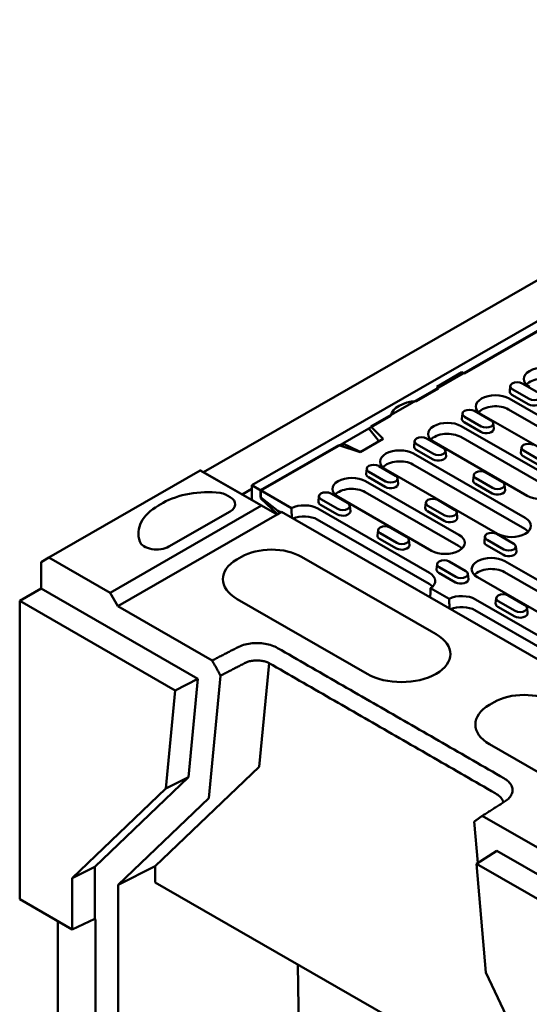
# Model space of a CAD drawing. Extents: x 126 to 2077, y 26 to 2964.
# Drawn here: x 1234 to 1422, y 884 to 1248 of the extents above; entities that cross this region are included whole.
import ezdxf

# ---------------------------------------------------------------- set-up
doc = ezdxf.new("R2010")
doc.units = 0
doc.header["$LTSCALE"] = 10
doc.header["$MEASUREMENT"] = 0
for name, color, linetype in [('DUENN', 4, 'CONTINUOUS'), ('DUENN-18', 94, 'CONTINUOUS'), ('SICHTBAR', 7, 'CONTINUOUS')]:
    doc.layers.add(name, color=color, linetype=linetype)

msp = doc.modelspace()

# ---------------------------------------------------------------- linework, layer by layer
at = {"layer": 'DUENN', "linetype": 'Continuous', "lineweight": 50}
for p, q in [((1309.86, 1072.51), (1311.56, 1071.52)), ((1267.14, 1036.19), (1323.14, 1068.44)), ((1286.74, 1069.46), (1285.04, 1068.47)), ((1311.55, 1066.32), (1288.92, 1053.29)), ((1315.75, 1049.52), (1314.04, 1048.53)), ((1337.85, 1049.54), (1385.93, 1021.85)), ((1362.17, 1006.21), (1314.09, 1033.9)), ((1385.98, 1021.83), (1387.68, 1020.84)), ((1409.08, 995.77), (1407.38, 994.78)), ((1444.2, 958.97), (1407.43, 980.15))]:
    msp.add_line(p, q, dxfattribs=at).dxf.unprotected_set("ltscale", 0)
for centre, major_axis, start_param, end_param in [((1303.21, 1060.05), (-23.2, 0), 4.512676, 5.50164), ((1307.02, 1070.89), (4, 0), 7.064731, 7.654269), ((1307.02, 1068.93), (6.4, 0), 5.497787, 7.064731), ((1303.21, 1058.09), (-25.6, 0), 5.50164, 6.482898), ((1284.39, 1055.9), (-6.4, 0), 0.199713, 2.356194), ((1326.82, 1043.19), (-15.6, 0), 3.926991, 5.50164), ((1326.82, 1041.23), (-18, 0), 5.50164, 7.068583), ((1374.9, 1013.54), (18, 0), 3.926991, 7.064731), ((1420.16, 989.44), (-15.6, 0), 3.926991, 5.50164), ((1420.16, 987.48), (-18, 0), 5.50164, 7.068583)]:
    msp.add_ellipse(centre, major_axis=major_axis, ratio=0.575862, start_param=start_param, end_param=end_param, dxfattribs=at).dxf.unprotected_set("ltscale", 0)
at = {"layer": 'DUENN-18', "linetype": 'Continuous', "lineweight": 50}
for p, q in [((1601.87, 1238.51), (1319.59, 1075.96)), ((1363.55, 1097.69), (1563.85, 1213.03)), ((1529.97, 1193.26), (1398.17, 1117.36)), ((1387.85, 1112.4), (1397.17, 1117.76)), ((1397.17, 1117.76), (1398.17, 1117.36)), ((1397.17, 1117.05), (1397.17, 1117.76)), ((1388.55, 1111.82), (1380.35, 1107.1)), ((1388.55, 1111.82), (1387.85, 1112.4)), ((1415.05, 1112.68), (1414.84, 1110.73)), ((1422.03, 1107.95), (1415.81, 1111.53)), ((1419.47, 1113.64), (1425.69, 1110.06)), ((1414.63, 1108.05), (1455.92, 1084.27)), ((1421.88, 1105.9), (1415.66, 1109.49)), ((1455.74, 1080.24), (1414.45, 1104.02)), ((1370.95, 1101.69), (1362.81, 1097)), ((1397.38, 1102.5), (1397.17, 1100.55)), ((1404.35, 1097.77), (1398.13, 1101.35)), ((1401.79, 1103.46), (1408.02, 1099.88)), ((1445.74, 1078.4), (1404.44, 1102.18)), ((1362.81, 1097), (1353.19, 1091.46)), ((1362.81, 1097), (1366.21, 1092.66)), ((1363.55, 1097.69), (1368.11, 1093.15)), ((1396.95, 1097.87), (1431.46, 1077.99)), ((1404.2, 1095.72), (1397.98, 1099.31)), ((1408.77, 1098.92), (1408.98, 1096.96)), ((1368.11, 1093.15), (1359.6, 1088.25)), ((1384.12, 1093.28), (1390.34, 1089.7)), ((1431.28, 1073.97), (1396.77, 1093.84)), ((1322.7, 1074.17), (1351.71, 1090.87)), ((1353.19, 1091.46), (1322.93, 1074.04)), ((1359.6, 1088.25), (1351.71, 1090.87)), ((1359.09, 1088.56), (1353.19, 1091.46)), ((1353.19, 1090.38), (1353.19, 1091.46)), ((1379.7, 1092.32), (1379.49, 1090.37)), ((1386.53, 1085.54), (1380.3, 1089.13)), ((1386.67, 1087.59), (1380.45, 1091.18)), ((1421.27, 1072.13), (1386.77, 1092)), ((1419.21, 1089.93), (1419, 1087.97)), ((1359.09, 1088.56), (1359.09, 1088.42)), ((1379.27, 1087.69), (1420.57, 1063.91)), ((1391.09, 1088.74), (1391.3, 1086.78)), ((1426.04, 1083.15), (1419.82, 1086.73)), ((1426.19, 1085.2), (1419.97, 1088.78)), ((1362.02, 1082.14), (1361.81, 1080.19)), ((1366.44, 1083.1), (1372.66, 1079.52)), ((1410.38, 1058.04), (1369.09, 1081.82)), ((1420.39, 1059.88), (1379.09, 1083.66)), ((1368.85, 1075.36), (1362.63, 1078.95)), ((1369, 1077.41), (1362.77, 1081)), ((1373.41, 1078.56), (1373.62, 1076.6)), ((1401.53, 1079.75), (1401.32, 1077.79)), ((1408.51, 1075.02), (1402.29, 1078.6)), ((1405.95, 1080.71), (1412.17, 1077.13)), ((1319.59, 1074.65), (1316.01, 1072.59)), ((1319.59, 1070.53), (1319.59, 1075.96)), ((1319.59, 1075.96), (1322.93, 1074.04)), ((1361.59, 1077.51), (1396.1, 1057.63)), ((1408.36, 1072.97), (1402.14, 1076.55)), ((1412.93, 1076.16), (1413.14, 1074.21)), ((1322.7, 1071.55), (1322.7, 1074.17)), ((1322.7, 1074.17), (1334.18, 1067.56)), ((1329.12, 1066.55), (1322.7, 1071.55)), ((1322.93, 1074.04), (1322.93, 1071.09)), ((1322.93, 1071.09), (1323.14, 1071.21)), ((1322.93, 1071.09), (1329.09, 1065.33)), ((1344.34, 1071.96), (1344.13, 1070.01)), ((1351.32, 1067.23), (1345.1, 1070.82)), ((1348.76, 1072.92), (1354.98, 1069.34)), ((1385.92, 1051.77), (1351.41, 1071.64)), ((1395.92, 1053.61), (1361.42, 1073.48)), ((1343.92, 1067.33), (1385.21, 1043.55)), ((1351.17, 1065.18), (1344.95, 1068.77)), ((1355.74, 1068.38), (1355.95, 1066.42)), ((1383.86, 1069.57), (1383.65, 1067.61)), ((1390.83, 1064.84), (1384.61, 1068.42)), ((1388.27, 1070.53), (1394.5, 1066.95)), ((1390.68, 1062.79), (1384.46, 1066.37)), ((1395.25, 1065.98), (1395.46, 1064.03)), ((1385.03, 1039.52), (1343.74, 1063.3)), ((1370.6, 1060.35), (1376.82, 1056.77)), ((1366.18, 1059.39), (1365.97, 1057.43)), ((1373.16, 1054.66), (1366.93, 1058.24)), ((1405.69, 1056.99), (1405.48, 1055.04)), ((1410.11, 1057.96), (1416.33, 1054.37)), ((1373.01, 1052.61), (1366.78, 1056.19)), ((1377.57, 1055.8), (1377.78, 1053.85)), ((1412.52, 1050.22), (1406.3, 1053.8)), ((1412.67, 1052.26), (1406.45, 1055.85)), ((1417.08, 1053.41), (1417.29, 1051.46)), ((1388.01, 1046.81), (1387.8, 1044.86)), ((1394.99, 1042.08), (1388.77, 1045.67)), ((1392.43, 1047.78), (1398.65, 1044.19)), ((1413.07, 1047.86), (1467.94, 1016.26)), ((1394.84, 1040.04), (1388.62, 1043.62)), ((1399.41, 1043.23), (1399.62, 1041.28)), ((1457.76, 1010.4), (1402.89, 1042)), ((1467.76, 1012.24), (1412.89, 1043.84)), ((1385.62, 1037.94), (1392.44, 1034.01)), ((1414.27, 1035.2), (1420.49, 1031.62)), ((1402.18, 1033.77), (1443.48, 1009.99)), ((1409.85, 1034.24), (1409.64, 1032.28)), ((1416.68, 1027.46), (1410.45, 1031.05)), ((1416.83, 1029.51), (1410.6, 1033.09)), ((1443.3, 1005.97), (1402, 1029.75)), ((1421.24, 1030.66), (1421.45, 1028.7))]:
    msp.add_line(p, q, dxfattribs=at).dxf.unprotected_set("ltscale", 0)
for points in [[(1334.34, 1063.93), (1334.33, 1064.08), (1334.32, 1064.23), (1334.32, 1064.38), (1334.31, 1064.53), (1334.3, 1064.68), (1334.3, 1064.83), (1334.29, 1064.98), (1334.28, 1065.13), (1334.28, 1065.28), (1334.27, 1065.43), (1334.26, 1065.58), (1334.26, 1065.73), (1334.25, 1065.88), (1334.24, 1066.04), (1334.24, 1066.19), (1334.23, 1066.34), (1334.22, 1066.49), (1334.22, 1066.64), (1334.21, 1066.8), (1334.2, 1066.95), (1334.2, 1067.1), (1334.19, 1067.25), (1334.18, 1067.41), (1334.18, 1067.56)], [(1385.62, 1037.94), (1385.61, 1037.79), (1385.6, 1037.65), (1385.6, 1037.5), (1385.59, 1037.36), (1385.58, 1037.21), (1385.58, 1037.07), (1385.57, 1036.92), (1385.56, 1036.78), (1385.56, 1036.63), (1385.55, 1036.49), (1385.54, 1036.35), (1385.54, 1036.2), (1385.53, 1036.06), (1385.52, 1035.92), (1385.52, 1035.77), (1385.51, 1035.63), (1385.5, 1035.49), (1385.5, 1035.35), (1385.49, 1035.2), (1385.48, 1035.06), (1385.48, 1034.92), (1385.47, 1034.78), (1385.46, 1034.64), (1385.46, 1034.5)], [(1392.6, 1030.38), (1392.6, 1030.53), (1392.59, 1030.68), (1392.58, 1030.83), (1392.58, 1030.98), (1392.57, 1031.13), (1392.56, 1031.28), (1392.56, 1031.43), (1392.55, 1031.58), (1392.54, 1031.73), (1392.54, 1031.88), (1392.53, 1032.03), (1392.52, 1032.18), (1392.52, 1032.33), (1392.51, 1032.48), (1392.5, 1032.63), (1392.5, 1032.79), (1392.49, 1032.94), (1392.48, 1033.09), (1392.48, 1033.24), (1392.47, 1033.39), (1392.46, 1033.55), (1392.46, 1033.7), (1392.45, 1033.85), (1392.44, 1034.01)]]:
    msp.add_lwpolyline(points, dxfattribs=at).dxf.unprotected_set("ltscale", 0)
for centre, major_axis, ratio, start_param, end_param in [((1427.21, 1115.29), (-7.2, 0), 0.575862, 3.926991, 7.068583), ((1427.21, 1111.37), (-6.95, 0), 0.575862, 3.926991, 5.813304), ((1417.64, 1112.59), (-2.59, 0), 0.575862, 3.926991, 7.068583), ((1409.54, 1105.11), (-7.2, 0), 0.575862, 3.926991, 7.068583), ((1417.64, 1110.63), (-2.8, 0), 0.575862, 6.221521, 7.068583), ((1423.86, 1109.01), (2.59, 0), 0.575862, 3.926991, 7.068583), ((1381.31, 1101.14), (-10.4, 0), 0.575862, 4.804627, 6.190947), ((1399.96, 1102.41), (-2.59, 0), 0.575862, 3.926991, 7.068583), ((1409.54, 1101.19), (-6.95, 0), 0.575862, 3.926991, 5.813304), ((1423.86, 1107.04), (2.8, 0), 0.575862, 3.926991, 6.344849), ((1399.96, 1100.45), (-2.8, 0), 0.575862, 6.221521, 7.068583), ((1391.86, 1094.93), (-7.2, 0), 0.575862, 3.926991, 7.068583), ((1406.18, 1096.86), (2.8, 0), 0.575862, 3.926991, 6.344849), ((1406.18, 1098.83), (2.59, 0), 0.575862, 3.926991, 7.068583), ((1382.28, 1092.23), (-2.59, 0), 0.575862, 3.926991, 7.068583), ((1391.86, 1091.01), (-6.95, 0), 0.575862, 3.926991, 5.813304), ((1364.83, 1092.26), (-1.59, 0.29), 0.665208, 3.338398, 3.788051), ((1374.18, 1084.75), (-7.2, 0), 0.575862, 3.926991, 7.068583), ((1382.28, 1090.27), (-2.8, 0), 0.575862, 6.221521, 7.068583), ((1388.51, 1088.65), (2.59, 0), 0.575862, 3.926991, 7.068583), ((1421.8, 1089.84), (-2.59, 0), 0.575862, 3.926991, 7.068583), ((1359.89, 1089.42), (-1.59, 0.29), 0.665208, 1.170057, 1.61971), ((1388.51, 1086.68), (2.8, 0), 0.575862, 3.926991, 6.344849), ((1421.8, 1087.87), (-2.8, 0), 0.575862, 6.221521, 7.068583), ((1364.61, 1082.05), (-2.59, 0), 0.575862, 3.926991, 7.068583), ((1374.18, 1080.83), (-6.95, 0), 0.575862, 3.926991, 5.813304), ((1356.5, 1074.57), (-7.2, 0), 0.575862, 3.926991, 7.068583), ((1364.61, 1080.09), (-2.8, 0), 0.575862, 6.221521, 7.068583), ((1370.83, 1078.47), (2.59, 0), 0.575862, 3.926991, 7.068583), ((1404.12, 1079.66), (-2.59, 0), 0.575862, 3.926991, 7.068583), ((1356.5, 1070.65), (-6.95, 0), 0.575862, 3.926991, 5.813304), ((1370.83, 1076.5), (2.8, 0), 0.575862, 3.926991, 6.344849), ((1404.12, 1077.69), (-2.8, 0), 0.575862, 6.221521, 7.068583), ((1410.34, 1076.07), (2.59, 0), 0.575862, 3.926991, 7.068583), ((1426.36, 1075.06), (7.2, 0), 0.575862, 3.926991, 7.068583), ((1346.93, 1071.87), (-2.59, 0), 0.575862, 3.926991, 7.068583), ((1386.44, 1069.48), (-2.59, 0), 0.575862, 3.926991, 7.068583), ((1410.34, 1074.11), (2.8, 0), 0.575862, 3.926991, 6.344849), ((1338.83, 1064.39), (7.2, 0), 0.575862, 0.785398, 2.272764), ((1346.93, 1069.91), (-2.8, 0), 0.575862, 6.221521, 7.068583), ((1353.15, 1068.29), (2.59, 0), 0.575862, 3.926991, 7.068583), ((1386.44, 1067.51), (-2.8, 0), 0.575862, 6.221521, 7.068583), ((1338.83, 1060.47), (-6.95, 0), 0.575862, 3.926991, 5.341809), ((1353.15, 1066.32), (2.8, 0), 0.575862, 3.926991, 6.344849), ((1392.66, 1063.93), (2.8, 0), 0.575862, 3.926991, 6.344849), ((1392.66, 1065.89), (2.59, 0), 0.575862, 3.926991, 7.068583), ((1415.48, 1060.97), (7.2, 0), 0.575862, 3.926991, 7.068583), ((1368.76, 1059.3), (-2.59, 0), 0.575862, 3.926991, 7.068583), ((1368.76, 1057.33), (-2.8, 0), 0.575862, 6.221521, 7.068583), ((1374.99, 1055.71), (2.59, 0), 0.575862, 3.926991, 7.068583), ((1391.01, 1054.7), (7.2, 0), 0.575862, 3.926991, 7.068583), ((1408.28, 1056.9), (-2.59, 0), 0.575862, 3.926991, 7.068583), ((1415.48, 1057.05), (-6.95, 0), 0.575862, 3.611474, 3.926991), ((1374.99, 1053.75), (2.8, 0), 0.575862, 3.926991, 6.344849), ((1391.01, 1050.78), (-6.95, 0), 0.575862, 3.611474, 3.926991), ((1408.28, 1054.94), (-2.8, 0), 0.575862, 6.221521, 7.068583), ((1414.5, 1053.32), (2.59, 0), 0.575862, 3.926991, 7.068583), ((1407.98, 1044.93), (-7.2, 0), 0.575862, 3.926991, 7.068583), ((1414.5, 1051.36), (2.8, 0), 0.575862, 3.926991, 6.344849), ((1390.6, 1046.72), (-2.59, 0), 0.575862, 3.926991, 7.068583), ((1380.12, 1040.61), (7.2, 0), 0.575862, 5.581217, 7.068583), ((1390.6, 1044.76), (-2.8, 0), 0.575862, 6.221521, 7.068583), ((1396.82, 1043.14), (2.59, 0), 0.575862, 3.926991, 7.068583), ((1407.98, 1041.01), (-6.95, 0), 0.575862, 3.926991, 5.813304), ((1380.12, 1036.69), (-6.95, 0), 0.575862, 3.611474, 3.926991), ((1396.82, 1041.18), (2.8, 0), 0.575862, 3.926991, 6.344849), ((1397.09, 1030.84), (7.2, 0), 0.575862, 0.785398, 2.272764), ((1412.43, 1034.15), (-2.59, 0), 0.575862, 3.926991, 7.068583), ((1397.09, 1026.92), (-6.95, 0), 0.575862, 3.926991, 5.341809), ((1412.43, 1032.19), (-2.8, 0), 0.575862, 6.221521, 7.068583), ((1418.66, 1030.56), (2.59, 0), 0.575862, 3.926991, 7.068583), ((1418.66, 1028.6), (2.8, 0), 0.575862, 3.926991, 6.344849)]:
    msp.add_ellipse(centre, major_axis=major_axis, ratio=ratio, start_param=start_param, end_param=end_param, dxfattribs=at).dxf.unprotected_set("ltscale", 0)
at = {"layer": 'SICHTBAR', "linetype": 'Continuous', "lineweight": 50}
for p, q in [((1301.7, 1080.83), (1592.34, 1248.2)), ((1244.51, 1049.22), (1300.51, 1081.47)), ((1300.56, 1081.48), (1300.51, 1081.47)), ((1300.51, 1081.47), (1323.14, 1068.44)), ((1328.85, 1065.2), (1300.56, 1081.48)), ((1323.14, 1068.44), (1328.85, 1065.2)), ((1269.97, 1031.29), (1328.85, 1065.2)), ((1328.85, 1065.2), (1330.5, 1066.15)), ((1328.85, 1065.2), (1328.85, 1065.2)), ((1330.16, 1065.95), (1329.12, 1066.55)), ((1330.5, 1066.15), (1500.2, 968.42)), ((1241.68, 1047.58), (1244.51, 1049.22)), ((1244.51, 1049.22), (1267.14, 1036.19)), ((1241.68, 1037.77), (1241.68, 1047.58)), ((1233.76, 1033.21), (1241.68, 1037.77)), ((1241.68, 1037.77), (1299.58, 1004.43)), ((1267.14, 1036.19), (1269.97, 1031.29)), ((1291.24, 1000.11), (1233.76, 1033.21)), ((1233.76, 1033.21), (1233.76, 922.88)), ((1269.97, 1031.29), (1304.92, 1011.16)), ((1322.3, 971.85), (1325.98, 1010.16)), ((1307.96, 1005.51), (1303.62, 960.23)), ((1299.58, 1004.43), (1291.24, 1000.11)), ((1299.58, 1004.43), (1296.08, 968)), ((1287.76, 963.85), (1291.24, 1000.11)), ((1322.3, 971.85), (1283.88, 935.03)), ((1296.08, 968), (1261.48, 934.84)), ((1296.08, 968), (1287.76, 963.85)), ((1253.15, 930.68), (1287.76, 963.85)), ((1303.62, 960.23), (1270.19, 928.19)), ((1403, 936.28), (1401.68, 951.54)), ((1404.72, 953.69), (1439.67, 933.56)), ((1402.56, 936), (1410.06, 940.8)), ((1410.06, 940.8), (1467.96, 907.46)), ((1253.15, 930.68), (1261.48, 934.84)), ((1261.48, 934.84), (1261.48, 915.56)), ((1270.19, 928.19), (1283.88, 935.03)), ((1283.88, 935.03), (1283.88, 929.04)), ((1460.04, 902.9), (1402.56, 936)), ((1402.56, 936), (1406.04, 895.74)), ((1253.15, 911.71), (1253.15, 930.68)), ((1430.19, 844.79), (1283.88, 929.04)), ((1270.19, 928.19), (1270.19, 724.36)), ((1253.15, 911.71), (1233.76, 922.88)), ((1247.91, 665.28), (1247.91, 914.73)), ((1261.48, 915.56), (1253.15, 911.71)), ((1261.48, 915.56), (1261.81, 915.37)), ((1261.81, 915.37), (1261.81, 724.09)), ((1337.97, 809.73), (1336.54, 898.71)), ((1406.04, 895.74), (1440.24, 823.57))]:
    msp.add_line(p, q, dxfattribs=at).dxf.unprotected_set("ltscale", 0)
for points in [[(1329.06, 1015.76), (1328.57, 1016.03), (1328.04, 1016.28), (1327.49, 1016.51), (1326.92, 1016.72), (1326.32, 1016.91), (1325.71, 1017.08), (1325.08, 1017.22), (1324.43, 1017.34), (1323.77, 1017.44), (1323.1, 1017.51), (1322.43, 1017.56), (1321.75, 1017.59), (1321.07, 1017.59), (1320.39, 1017.56), (1319.71, 1017.51), (1319.05, 1017.44), (1318.39, 1017.34), (1317.74, 1017.21), (1317.11, 1017.07), (1316.5, 1016.9), (1315.9, 1016.71), (1315.33, 1016.5), (1314.79, 1016.26), (1314.27, 1016.01)], [(1314.27, 1016.01), (1313.88, 1015.81), (1313.49, 1015.61), (1313.1, 1015.4), (1312.71, 1015.2), (1312.32, 1015), (1311.93, 1014.8), (1311.54, 1014.6), (1311.15, 1014.39), (1310.76, 1014.19), (1310.37, 1013.99), (1309.98, 1013.79), (1309.59, 1013.59), (1309.2, 1013.38), (1308.81, 1013.18), (1308.42, 1012.98), (1308.03, 1012.78), (1307.64, 1012.58), (1307.25, 1012.38), (1306.86, 1012.17), (1306.47, 1011.97), (1306.08, 1011.77), (1305.69, 1011.57), (1305.31, 1011.37), (1304.92, 1011.16)], [(1412.71, 967.59), (1411.3, 968.41), (1409.88, 969.22), (1408.46, 970.04), (1407.04, 970.86), (1405.62, 971.68), (1404.2, 972.49), (1402.78, 973.31), (1401.37, 974.13), (1399.95, 974.94), (1398.53, 975.76), (1397.12, 976.57), (1395.7, 977.39), (1394.28, 978.21), (1392.86, 979.02), (1391.44, 979.84), (1390.03, 980.66), (1388.61, 981.47), (1387.19, 982.29), (1385.77, 983.11), (1384.36, 983.92), (1382.94, 984.74), (1381.52, 985.56), (1380.1, 986.37), (1378.68, 987.19), (1377.27, 988), (1375.85, 988.82), (1374.43, 989.64), (1373.01, 990.45), (1371.6, 991.27), (1370.18, 992.09), (1368.76, 992.9), (1367.34, 993.72), (1365.93, 994.54), (1364.51, 995.35), (1363.09, 996.17), (1361.67, 996.99), (1360.25, 997.8), (1358.84, 998.62), (1357.42, 999.43), (1356, 1000.25), (1354.58, 1001.07), (1353.17, 1001.88), (1351.75, 1002.7), (1350.33, 1003.52), (1348.91, 1004.33), (1347.49, 1005.15), (1346.08, 1005.97), (1344.66, 1006.78), (1343.24, 1007.6), (1341.82, 1008.41), (1340.41, 1009.23), (1338.99, 1010.05), (1337.57, 1010.86), (1336.15, 1011.68), (1334.73, 1012.5), (1333.31, 1013.32), (1331.89, 1014.13), (1330.48, 1014.95), (1329.06, 1015.76)], [(1304.92, 1011.16), (1305.04, 1010.93), (1305.17, 1010.69), (1305.3, 1010.46), (1305.42, 1010.22), (1305.55, 1009.99), (1305.68, 1009.75), (1305.8, 1009.51), (1305.93, 1009.28), (1306.06, 1009.04), (1306.18, 1008.81), (1306.31, 1008.57), (1306.44, 1008.34), (1306.56, 1008.1), (1306.69, 1007.87), (1306.82, 1007.63), (1306.94, 1007.39), (1307.07, 1007.16), (1307.2, 1006.92), (1307.33, 1006.69), (1307.45, 1006.45), (1307.58, 1006.22), (1307.71, 1005.98), (1307.83, 1005.75), (1307.96, 1005.51)], [(1325.98, 1010.16), (1325.67, 1010.32), (1325.43, 1010.44), (1325.16, 1010.55), (1324.85, 1010.66), (1324.52, 1010.77), (1324.16, 1010.87), (1323.77, 1010.95), (1323.37, 1011.03), (1322.95, 1011.09), (1322.52, 1011.14), (1322.08, 1011.17), (1321.64, 1011.19), (1321.19, 1011.19), (1320.75, 1011.17), (1320.31, 1011.14), (1319.88, 1011.09), (1319.46, 1011.03), (1319.06, 1010.95), (1318.68, 1010.86), (1318.33, 1010.76), (1318, 1010.66), (1317.7, 1010.55), (1317.44, 1010.44), (1317.06, 1010.25)], [(1409.52, 962.05), (1408.1, 962.86), (1406.69, 963.68), (1405.27, 964.49), (1403.85, 965.31), (1402.43, 966.13), (1401.01, 966.95), (1399.59, 967.76), (1398.17, 968.58), (1396.76, 969.4), (1395.34, 970.21), (1393.92, 971.03), (1392.5, 971.84), (1391.09, 972.66), (1389.67, 973.48), (1388.25, 974.29), (1386.83, 975.11), (1385.42, 975.93), (1384, 976.74), (1382.58, 977.56), (1381.16, 978.38), (1379.74, 979.19), (1378.33, 980.01), (1376.91, 980.83), (1375.49, 981.64), (1374.07, 982.46), (1372.66, 983.27), (1371.24, 984.09), (1369.82, 984.91), (1368.4, 985.72), (1366.98, 986.54), (1365.57, 987.36), (1364.15, 988.17), (1362.73, 988.99), (1361.31, 989.81), (1359.9, 990.62), (1358.48, 991.44), (1357.06, 992.26), (1355.64, 993.07), (1354.22, 993.89), (1352.81, 994.7), (1351.39, 995.52), (1349.97, 996.34), (1348.55, 997.15), (1347.14, 997.97), (1345.72, 998.79), (1344.3, 999.6), (1342.88, 1000.42), (1341.47, 1001.24), (1340.05, 1002.05), (1338.63, 1002.87), (1337.21, 1003.68), (1335.8, 1004.5), (1334.38, 1005.32), (1332.96, 1006.14), (1331.54, 1006.95), (1330.12, 1007.77), (1328.7, 1008.59), (1327.29, 1009.4), (1325.87, 1010.22)], [(1413.14, 959.07), (1413.58, 959.37), (1413.98, 959.69), (1414.35, 960.02), (1414.68, 960.36), (1414.98, 960.71), (1415.23, 961.07), (1415.44, 961.45), (1415.61, 961.83), (1415.74, 962.21), (1415.83, 962.6), (1415.87, 962.99), (1415.88, 963.38), (1415.83, 963.77), (1415.75, 964.16), (1415.62, 964.55), (1415.45, 964.92), (1415.24, 965.3), (1414.99, 965.66), (1414.7, 966.02), (1414.37, 966.36), (1414.01, 966.69), (1413.61, 967.01), (1413.18, 967.31), (1412.71, 967.59)], [(1412.54, 958.69), (1412.43, 959.01), (1412.26, 959.39), (1412.05, 959.76), (1411.8, 960.12), (1411.51, 960.48), (1411.18, 960.82), (1410.82, 961.15), (1410.42, 961.47), (1409.99, 961.77), (1409.52, 962.05)], [(1404.72, 953.69), (1405.08, 953.91), (1405.43, 954.14), (1405.78, 954.36), (1406.13, 954.59), (1406.48, 954.81), (1406.83, 955.03), (1407.18, 955.26), (1407.53, 955.48), (1407.88, 955.71), (1408.23, 955.93), (1408.58, 956.16), (1408.93, 956.38), (1409.28, 956.6), (1409.63, 956.83), (1409.98, 957.05), (1410.33, 957.28), (1410.68, 957.5), (1411.03, 957.73), (1411.38, 957.95), (1411.74, 958.17), (1412.09, 958.4), (1412.44, 958.62), (1412.79, 958.85), (1413.14, 959.07)], [(1401.68, 951.54), (1401.81, 951.63), (1401.93, 951.72), (1402.06, 951.81), (1402.19, 951.9), (1402.32, 951.99), (1402.44, 952.08), (1402.57, 952.17), (1402.7, 952.26), (1402.82, 952.34), (1402.95, 952.43), (1403.08, 952.52), (1403.2, 952.61), (1403.33, 952.7), (1403.46, 952.79), (1403.58, 952.88), (1403.71, 952.97), (1403.84, 953.06), (1403.96, 953.15), (1404.09, 953.24), (1404.22, 953.33), (1404.34, 953.42), (1404.47, 953.51), (1404.6, 953.6), (1404.72, 953.69)]]:
    msp.add_lwpolyline(points, dxfattribs=at).dxf.unprotected_set("ltscale", 0)
msp.add_lwpolyline([(1317.21, 1010.33), (1316.82, 1010.13), (1316.43, 1009.92), (1316.04, 1009.72, -0.000004), (1316.04, 1009.72), (1315.65, 1009.52), (1315.26, 1009.32, -0.000003), (1315.26, 1009.32), (1314.87, 1009.12), (1314.48, 1008.91, -0.000003), (1314.48, 1008.91), (1314.09, 1008.71), (1313.7, 1008.51), (1313.31, 1008.31), (1312.92, 1008.11), (1312.53, 1007.9), (1312.15, 1007.7), (1311.76, 1007.5), (1311.37, 1007.3, -0.000004), (1311.37, 1007.3), (1310.98, 1007.1), (1310.59, 1006.89, -0.000004), (1310.59, 1006.89), (1310.2, 1006.69), (1309.81, 1006.49), (1309.42, 1006.29), (1309.03, 1006.09), (1308.64, 1005.89), (1308.25, 1005.68), (1307.86, 1005.48)], format="xyb", dxfattribs=at).dxf.unprotected_set("ltscale", 0)

doc.saveas('drawing.dxf')
